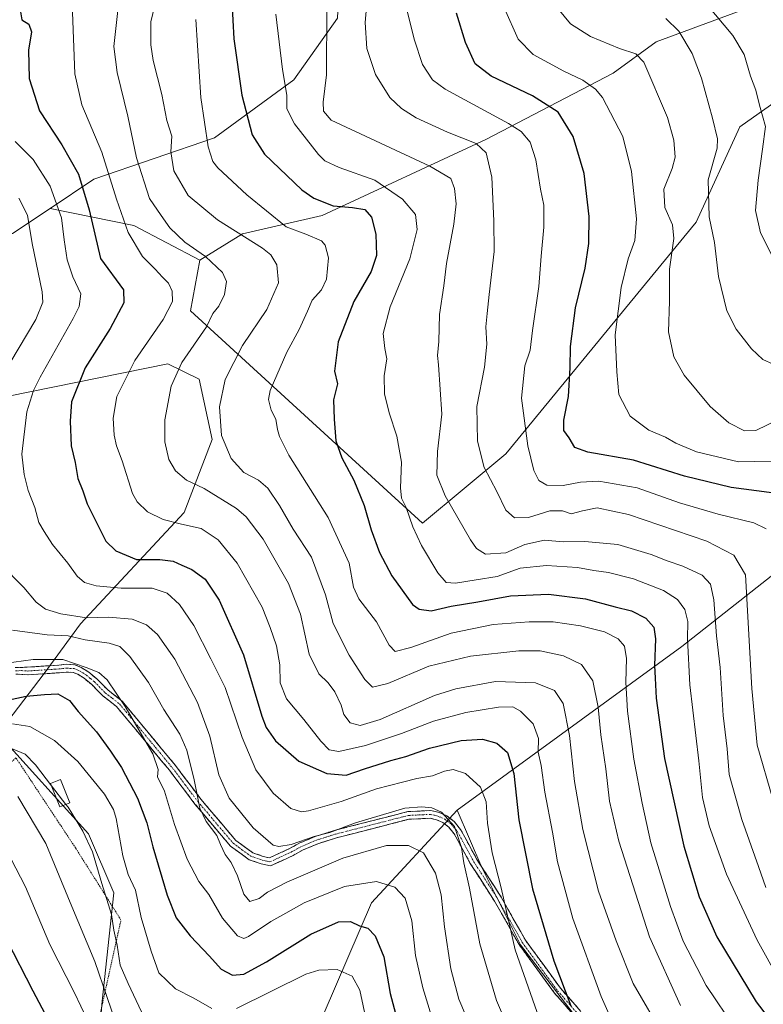
# Model space of a CAD drawing. Units: metres. Extents: x 593322 to 596758, y 4763770 to 4766130.
# Drawn here: x 595768 to 596009, y 4764885 to 4765205 of the extents above; entities that cross this region are included whole.
import ezdxf

# ---------------------------------------------------------------- set-up
doc = ezdxf.new("R2010")
doc.units = ezdxf.units.M
doc.header["$MEASUREMENT"] = 0
for name, pattern in [('TRAZO_Y_PUNTO', [1, 0.5, -0.25, 0, -0.25]), ('TRAZOS', [0.75, 0.5, -0.25]), ('TRAZOSX2', [1.5, 1, -0.5])]:
    doc.linetypes.add(name, pattern=pattern)
for name, color, linetype, lineweight in [('Alambrada', 19, 'TRAZOS', 0), ('Arbolado forestal CxS', 92, 'Continuous', 0), ('Camino', 19, 'TRAZOSX2', 0), ('Camino Cxs', 19, 'Continuous', 0), ('Camino eje', 19, 'TRAZO_Y_PUNTO', 0), ('Curva de nivel maestra', 36, 'Continuous', 30), ('Curva de nivel normal', 36, 'Continuous', 0), ('Edificación', 1, 'Continuous', 13), ('Edificación Cxs', 1, 'Continuous', 13), ('Matorral CxS', 135, 'Continuous', 0), ('Pastizal CxS', 92, 'Continuous', 0), ('Prado CxS', 92, 'Continuous', 0)]:
    doc.layers.add(name, color=color, linetype=linetype, lineweight=lineweight)

# ---------------------------------------------------------------- blocks, each defined once
blk = doc.blocks.new('*U151')
at = {"layer": 'Prado CxS', "color": 92, "linetype": 'Continuous', "lineweight": 0}
for points in [[(595764.1211, 4765082.7181, 818.7233), (595815.7691, 4765093.1613, 835.1461), (595826.0193, 4765088.2631, 838.6782), (595830.1843, 4765068.6461, 839.3328), (595821.0829, 4765044.9809, 830.0751), (595787.4385, 4765008.8055, 811.056), (595775.6607, 4764992.7137, 800.9678), (595760.7071, 4764973.2025, 790.2699), (595790.0485, 4764940.6719, 790.4539), (595798.3403, 4764921.5363, 792.117), (595794.5127, 4764886.4541, 784.6662), (595791.3231, 4764848.1829, 775.2063)], [(595866.5913, 4764882.6273, 789.559), (595881.9007, 4764918.3473, 801.6443), (595909.6521, 4764948.3503, 816.3526), (595917.6803, 4764929.7791, 818.2631), (595930.2323, 4764904.6733, 821.6985), (595949.4805, 4764879.5677, 825.4535)]]:
    blk.add_polyline3d(points, dxfattribs=at)
blk = doc.blocks.new('*U155')
at = {"layer": 'Arbolado forestal CxS', "color": 92, "linetype": 'Continuous', "lineweight": 0}
blk.add_polyline3d([(596006.4889, 4765209.5365, 899.3906), (595974.2827, 4765197.7195, 887.2548), (595960.3263, 4765187.5145, 882.1453), (595918.9949, 4765166.0295, 865.7632), (595865.8533, 4765141.3227, 847.4681), (595840.0891, 4765135.4131, 839.1693), (595826.2257, 4765126.8463, 833.7346), (595804.7977, 4765138.0647, 831.3794), (595777.6779, 4765143.6185, 819.1643), (595791.8237, 4765153.0765, 827.8746), (595830.9607, 4765166.4821, 846.4212), (595856.6609, 4765185.3635, 856.9414), (595870.9091, 4765205.3101, 862.213)], dxfattribs=at)
blk = doc.blocks.new('*U174')
at = {"layer": 'Curva de nivel normal', "color": 36, "linetype": 'Continuous', "lineweight": 0}
blk.add_polyline3d([(595916.71, 4764871.78, 810), (595910.27, 4764887.09, 810), (595907.6, 4764896.93, 810), (595905.58, 4764910.55, 810), (595904.53, 4764920.94, 810), (595902.72, 4764927.94, 810), (595898.73, 4764934.52, 810), (595893.87, 4764936.93, 810), (595886.76, 4764936.94, 810), (595872.6, 4764932.8, 810), (595854.46, 4764925.04, 810), (595848.19, 4764921.82, 810), (595845.44, 4764919.76, 810), (595842.44, 4764918.78, 810), (595840.53, 4764921.09, 810), (595838.45, 4764927.07, 810), (595836.34, 4764931.41, 810), (595834.43, 4764933.98, 810), (595832.87, 4764937.28, 810), (595831.7, 4764940.2, 810), (595828.22, 4764944.66, 810), (595826.22, 4764949.06, 810), (595824.37, 4764958.2, 810), (595822.03, 4764967.86, 810), (595819.66, 4764973.08, 810), (595814.5, 4764981.03, 810), (595809.52, 4764989.86, 810), (595803.46, 4764998.28, 810), (595800.26, 4765001.5, 810), (595796.78, 4765002.58, 810), (595789.03, 4765003.68, 810), (595783.5, 4765004.9, 810), (595776.7, 4765005.22, 810), (595765.44, 4765006.77, 810)], dxfattribs=at)
blk = doc.blocks.new('*U179')
at = {"layer": 'Curva de nivel normal', "color": 36, "linetype": 'Continuous', "lineweight": 0}
blk.add_polyline3d([(595762.76, 4764995.92, 805), (595772.07, 4764997.28, 805), (595781.77, 4764997.22, 805), (595789.37, 4764994.65, 805), (595793.4, 4764993.1, 805), (595796.09, 4764990.64, 805), (595801.92, 4764982.05, 805), (595810.9, 4764966.71, 805), (595812.72, 4764961.56, 805), (595812.5, 4764959.21, 805), (595814.7, 4764954.58, 805), (595818, 4764943.7, 805), (595822.08, 4764932.45, 805), (595825.88, 4764925.27, 805), (595829.07, 4764921.05, 805), (595833.55, 4764913.4, 805), (595838.39, 4764907.57, 805), (595840.52, 4764906.74, 805), (595842, 4764907.43, 805), (595849.2, 4764912.26, 805), (595854.09, 4764915.02, 805), (595860.09, 4764918.27, 805), (595873.12, 4764923.57, 805), (595883.52, 4764925.22, 805), (595889.52, 4764923.45, 805), (595892.82, 4764919.84, 805), (595894.98, 4764912.44, 805), (595896.23, 4764901.24, 805), (595898.53, 4764890.73, 805), (595904.99, 4764869.9, 805)], dxfattribs=at)
blk = doc.blocks.new('*U180')
at = {"layer": 'Curva de nivel normal', "color": 36, "linetype": 'Continuous', "lineweight": 0}
blk.add_polyline3d([(595766.31, 4765165.38, 820), (595772.1, 4765159.44, 820), (595777.64, 4765150.84, 820), (595781.34, 4765140.55, 820), (595782.14, 4765133.42, 820), (595783.17, 4765126.92, 820), (595785.03, 4765121.42, 820), (595787.56, 4765115.91, 820), (595787, 4765111.84, 820), (595785.06, 4765107.91, 820), (595774.42, 4765088.92, 820), (595772.19, 4765084.5, 820), (595770.12, 4765077.59, 820), (595768.46, 4765063.92, 820), (595769.21, 4765057.34, 820), (595770.48, 4765052.1, 820), (595772.7, 4765046.6, 820), (595773.95, 4765041.76, 820), (595775.67, 4765038.82, 820), (595778.4, 4765034.62, 820), (595783.42, 4765028.49, 820), (595786.42, 4765024.31, 820), (595788.8, 4765022.29, 820), (595792.58, 4765021.16, 820), (595800.7, 4765020.42, 820), (595810.68, 4765020.36, 820), (595815.65, 4765018.78, 820), (595819.55, 4765015.16, 820), (595824.28, 4765008.32, 820), (595829.76, 4764997.53, 820), (595834.47, 4764988.22, 820), (595839.89, 4764971.92, 820), (595844.32, 4764961.5, 820), (595850.01, 4764953.93, 820), (595855.74, 4764948.88, 820), (595859.14, 4764947.89, 820), (595861.42, 4764948.14, 820), (595872.09, 4764951.2, 820), (595883.56, 4764955.29, 820), (595891.95, 4764957.5, 820), (595896.56, 4764958.7, 820), (595901.71, 4764959.54, 820), (595905.58, 4764961.06, 820), (595908.38, 4764961.55, 820), (595912.41, 4764960.23, 820), (595917.26, 4764955.8, 820), (595919.14, 4764951.14, 820), (595919.57, 4764944.22, 820), (595921.01, 4764934.54, 820), (595923.97, 4764923.17, 820), (595928.51, 4764903.04, 820), (595936.33, 4764880.86, 820)], dxfattribs=at)
blk = doc.blocks.new('*U190')
at = {"layer": 'Curva de nivel normal', "color": 36, "linetype": 'Continuous', "lineweight": 0}
blk.add_polyline3d([(595782.7228, 4764950.2539, 790), (595783.43, 4764949.33, 790), (595788.25, 4764941.59, 790), (595791.37, 4764934.9, 790), (595794.36, 4764924.61, 790), (595797.52, 4764914.59, 790), (595798.28, 4764909.43, 790), (595799.38, 4764904.55, 790), (595800.33, 4764898.1, 790), (595802.98, 4764892.2, 790), (595807.29, 4764882.97, 790)], dxfattribs=at)
blk = doc.blocks.new('*U197')
at = {"layer": 'Curva de nivel normal', "color": 36, "linetype": 'Continuous', "lineweight": 0}
blk.add_polyline3d([(595784.9, 4765207.33, 830), (595785.61, 4765187.24, 830), (595787.96, 4765177.24, 830), (595794.36, 4765161.9, 830), (595799.16, 4765146.58, 830), (595803, 4765135.83, 830), (595807.55, 4765127.97, 830), (595811.68, 4765123.96, 830), (595814.1, 4765121.27, 830), (595815.98, 4765119.37, 830), (595817.21, 4765116.78, 830), (595817.28, 4765113.46, 830), (595814.34, 4765107.58, 830), (595805.15, 4765094.25, 830), (595799.26, 4765082.59, 830), (595798.06, 4765075.59, 830), (595798.36, 4765070.08, 830), (595799.18, 4765066.54, 830), (595800.97, 4765061.74, 830), (595804.39, 4765051.12, 830), (595805.91, 4765048.45, 830), (595809.21, 4765045.2, 830), (595814.3, 4765042.65, 830), (595820.23, 4765041.15, 830), (595826.63, 4765039.81, 830), (595832.1, 4765036.09, 830), (595838.26, 4765028.54, 830), (595846.46, 4765014.3, 830), (595849.03, 4765007.67, 830), (595851.06, 4765001.7, 830), (595852.11, 4764995.57, 830), (595852.22, 4764989.69, 830), (595854.28, 4764984.54, 830), (595859.99, 4764977.8, 830), (595865.5, 4764970.75, 830), (595868.19, 4764967.94, 830), (595871.33, 4764967.47, 830), (595879.96, 4764969.33, 830), (595891.63, 4764973.25, 830), (595902.03, 4764977.25, 830), (595912.51, 4764980.08, 830), (595923.16, 4764981.84, 830), (595927.78, 4764981.87, 830), (595930.29, 4764980.54, 830), (595934.32, 4764976.42, 830), (595936.12, 4764971.64, 830), (595935.93, 4764967.2, 830), (595936.92, 4764962.83, 830), (595938.17, 4764954.27, 830), (595940.58, 4764941.28, 830), (595942.23, 4764931.61, 830), (595947.22, 4764913.27, 830), (595956.47, 4764887.92, 830), (595961.14, 4764877.27, 830)], dxfattribs=at)
blk = doc.blocks.new('*U198')
at = {"layer": 'Curva de nivel normal', "color": 36, "linetype": 'Continuous', "lineweight": 0}
for points in [[(595765.4, 4764976.38, 795), (595771.02, 4764975.52, 795), (595779.07, 4764971.02, 795), (595786.64, 4764964.14, 795), (595795.26, 4764953.59, 795), (595798.22, 4764948.6, 795), (595799.07, 4764945.69, 795), (595801.18, 4764933.61, 795), (595802.97, 4764927.55, 795), (595805.37, 4764922.45, 795), (595807.19, 4764913.54, 795), (595810.46, 4764902.68, 795), (595812.92, 4764895.6, 795), (595818.27, 4764890.44, 795), (595824.22, 4764887.4, 795), (595830.14, 4764884.06, 795)], [(595838.1, 4764884.01, 795), (595860.63, 4764895.19, 795), (595864.81, 4764896.51, 795), (595870.79, 4764896.71, 795), (595875.68, 4764894.57, 795), (595878.15, 4764889.98, 795), (595880.24, 4764879.79, 795)]]:
    blk.add_polyline3d(points, dxfattribs=at)
blk = doc.blocks.new('*U203')
at = {"layer": 'Curva de nivel normal', "color": 36, "linetype": 'Continuous', "lineweight": 0}
blk.add_polyline3d([(595789.61, 4764880.43, 780), (595785.57, 4764889.17, 780), (595777.56, 4764904.79, 780), (595769.61, 4764923.54, 780), (595764.89, 4764932.73, 780)], dxfattribs=at)
blk = doc.blocks.new('*U208')
at = {"layer": 'Curva de nivel normal', "color": 36, "linetype": 'Continuous', "lineweight": 0}
for points in [[(595767.52, 4765146.94, 815), (595770.28, 4765141.42, 815), (595771.79, 4765132.26, 815), (595775.09, 4765116.57, 815), (595775.29, 4765113.25, 815), (595772.95, 4765107.58, 815), (595764.57, 4765093.4, 815)], [(595761.58, 4765028.23, 815), (595769.14, 4765020.59, 815), (595773.05, 4765015.9, 815), (595776.16, 4765013.59, 815), (595781.08, 4765012.05, 815), (595789.43, 4765010.78, 815), (595796.6, 4765010.98, 815), (595804.25, 4765010.36, 815), (595808.93, 4765008.51, 815), (595812.5, 4765005.33, 815), (595818.08, 4764997.34, 815), (595825.42, 4764983.37, 815), (595829.42, 4764972.39, 815), (595832.32, 4764959.88, 815), (595835.71, 4764952.33, 815), (595843.48, 4764942.65, 815), (595849.96, 4764937.06, 815), (595851.8, 4764936.6, 815), (595855.88, 4764937.25, 815), (595863.29, 4764939.79, 815), (595868.42, 4764941.17, 815), (595876.76, 4764944.32, 815), (595892.71, 4764949, 815), (595898.19, 4764949.48, 815), (595901.51, 4764949.15, 815), (595904.59, 4764947.74, 815), (595908.84, 4764943.07, 815), (595911.07, 4764936.28, 815), (595911.82, 4764931.28, 815), (595913.66, 4764923.06, 815), (595917.06, 4764905.03, 815), (595922.43, 4764886.63, 815), (595930.28, 4764868.48, 815)]]:
    blk.add_polyline3d(points, dxfattribs=at)
blk = doc.blocks.new('*U220')
at = {"layer": 'Curva de nivel normal', "color": 36, "linetype": 'Continuous', "lineweight": 0}
blk.add_polyline3d([(595813.58, 4765217.77, 840), (595810.34, 4765204.12, 840), (595810.31, 4765196.74, 840), (595811.06, 4765191.64, 840), (595813.9, 4765180.57, 840), (595815.47, 4765172.16, 840), (595817.07, 4765167.02, 840), (595816.81, 4765161.94, 840), (595817.73, 4765155.86, 840), (595822.46, 4765147.78, 840), (595831.97, 4765139.9, 840), (595846.55, 4765130.75, 840), (595849.21, 4765128.58, 840), (595851.2, 4765125.32, 840), (595851.72, 4765119.53, 840), (595847.96, 4765110.86, 840), (595840.02, 4765099.1, 840), (595834.37, 4765088.13, 840), (595832.54, 4765079.26, 840), (595833.23, 4765069.98, 840), (595836.41, 4765062.47, 840), (595840.45, 4765057.94, 840), (595845.26, 4765055.45, 840), (595848.27, 4765052.89, 840), (595852.03, 4765047.25, 840), (595856.52, 4765039.58, 840), (595862.42, 4765030.51, 840), (595866.98, 4765018.29, 840), (595869.46, 4765008.95, 840), (595874.61, 4764998.65, 840), (595879.7, 4764990.76, 840), (595882.24, 4764988.28, 840), (595887.16, 4764989.48, 840), (595900.52, 4764995.08, 840), (595914.01, 4764998.33, 840), (595929.75, 4765000.08, 840), (595936.58, 4765000.1, 840), (595944.25, 4764998.44, 840), (595950.06, 4764995.67, 840), (595953.73, 4764990.35, 840), (595955.49, 4764981.84, 840), (595956.27, 4764972.85, 840), (595957.9, 4764961.76, 840), (595959.08, 4764951.27, 840), (595962.1, 4764938.3, 840), (595972.06, 4764907.25, 840), (595982.11, 4764884.98, 840)], dxfattribs=at)
blk = doc.blocks.new('*U222')
at = {"layer": 'Curva de nivel normal', "color": 36, "linetype": 'Continuous', "lineweight": 0}
blk.add_polyline3d([(595799.55, 4765207.88, 835), (595798.34, 4765196.14, 835), (595799.37, 4765187.74, 835), (595802.82, 4765173.51, 835), (595805.66, 4765160, 835), (595809.92, 4765146.84, 835), (595813.65, 4765141.33, 835), (595816.52, 4765137.37, 835), (595821.36, 4765132.64, 835), (595827.99, 4765127.99, 835), (595833.55, 4765122.82, 835), (595834.87, 4765119.96, 835), (595834.21, 4765115.74, 835), (595832.35, 4765111.91, 835), (595830.46, 4765109.58, 835), (595828.32, 4765105.25, 835), (595820.38, 4765093.58, 835), (595816.86, 4765085.92, 835), (595814.89, 4765075.01, 835), (595814.8, 4765067.93, 835), (595816.09, 4765062.15, 835), (595818.35, 4765058.44, 835), (595821.87, 4765055.5, 835), (595827.61, 4765052.77, 835), (595838.15, 4765046.31, 835), (595841.23, 4765043.52, 835), (595846.71, 4765036.3, 835), (595854.93, 4765021.98, 835), (595858.91, 4765011.93, 835), (595861.66, 4764999.03, 835), (595864.82, 4764992.66, 835), (595867.86, 4764989.71, 835), (595869.96, 4764986.8, 835), (595872.02, 4764982.46, 835), (595872.9, 4764979.45, 835), (595874.98, 4764976.77, 835), (595878.21, 4764975.9, 835), (595884.76, 4764977.84, 835), (595902.33, 4764985.57, 835), (595909.25, 4764987.72, 835), (595922.1, 4764990.11, 835), (595935.16, 4764989.68, 835), (595941.24, 4764987.21, 835), (595944.05, 4764983, 835), (595946.12, 4764972.64, 835), (595947.8, 4764957.66, 835), (595950.44, 4764942.09, 835), (595955.53, 4764922.08, 835), (595961.31, 4764905.95, 835), (595966.83, 4764892.13, 835), (595976.84, 4764874.82, 835)], dxfattribs=at)
blk = doc.blocks.new('*U230')
at = {"layer": 'Curva de nivel maestra', "color": 36, "linetype": 'Continuous', "lineweight": 30}
blk.add_polyline3d([(595762.32, 4764983.76, 800), (595769.83, 4764985.34, 800), (595775.79, 4764985.87, 800), (595780.16, 4764986.08, 800), (595783.96, 4764983.97, 800), (595786.77, 4764980.4, 800), (595792.72, 4764973.75, 800), (595797.18, 4764967.48, 800), (595800.78, 4764962.21, 800), (595805.95, 4764952.28, 800), (595808.95, 4764944.25, 800), (595810.9, 4764936.54, 800), (595815.6, 4764920.78, 800), (595818.56, 4764913.41, 800), (595823.01, 4764907.64, 800), (595829.3, 4764900.98, 800), (595833.13, 4764896.77, 800), (595836.83, 4764894.87, 800), (595840.53, 4764895.2, 800), (595847.84, 4764899.14, 800), (595862.17, 4764908.12, 800), (595871.21, 4764912.15, 800), (595875.11, 4764912.3, 800), (595878.05, 4764910.89, 800), (595880.7, 4764910.05, 800), (595883.12, 4764907.61, 800), (595885.94, 4764900.75, 800), (595888.01, 4764888.87, 800), (595891.93, 4764873.88, 800)], dxfattribs=at)
blk = doc.blocks.new('*U232')
at = {"layer": 'Curva de nivel maestra', "color": 36, "linetype": 'Continuous', "lineweight": 30}
blk.add_polyline3d([(595767.98, 4765207.35, 825), (595768.48, 4765204.77, 825), (595770.76, 4765203.37, 825), (595771.53, 4765200.9, 825), (595770.61, 4765194.94, 825), (595770.81, 4765185.72, 825), (595774.17, 4765175.28, 825), (595781.42, 4765164.24, 825), (595786.8, 4765154.69, 825), (595790.3, 4765143.14, 825), (595793.92, 4765127.4, 825), (595801.4, 4765117.18, 825), (595801.55, 4765113.04, 825), (595797.1, 4765104.63, 825), (595788.98, 4765091.92, 825), (595784.55, 4765080.92, 825), (595784.17, 4765074.59, 825), (595784.48, 4765066.58, 825), (595785.74, 4765061.2, 825), (595786.61, 4765055.98, 825), (595788.24, 4765052.03, 825), (595789.61, 4765047.77, 825), (595795.69, 4765035.7, 825), (595798.92, 4765032.5, 825), (595805.67, 4765029.74, 825), (595813.27, 4765029.68, 825), (595817.57, 4765029.12, 825), (595820.35, 4765027.84, 825), (595823.64, 4765026.46, 825), (595827.88, 4765023.38, 825), (595832.48, 4765016.5, 825), (595840.33, 4764998.82, 825), (595846.37, 4764978.91, 825), (595847.76, 4764975.17, 825), (595850.76, 4764970.83, 825), (595858.33, 4764964.24, 825), (595867.37, 4764960.23, 825), (595873.68, 4764959.77, 825), (595879.64, 4764961.8, 825), (595888.16, 4764964.53, 825), (595893, 4764965.8, 825), (595900.72, 4764968.49, 825), (595910.95, 4764970.96, 825), (595917.88, 4764971.4, 825), (595922.6, 4764970.09, 825), (595926.04, 4764967.09, 825), (595928.1, 4764960.26, 825), (595929.7, 4764945.22, 825), (595934.17, 4764922.84, 825), (595941.03, 4764899.46, 825), (595946.61, 4764884.94, 825)], dxfattribs=at)

msp = doc.modelspace()

# ---------------------------------------------------------------- linework, layer by layer
at = {"layer": 'Alambrada', "color": 19, "linetype": 'TRAZOS', "lineweight": 0}
msp.add_polyline3d([(595710.94, 4764749.37, 726.01), (595737.73, 4764770.68, 736.39), (595758.79, 4764787.12, 747.35), (595766.42, 4764798.51, 752.57), (595771.67, 4764805.85, 757.35), (595786.46, 4764826.51, 767.74), (595792.99, 4764878.25, 781.07), (595800.62, 4764912.73, 791.05), (595785.92, 4764936.06, 787.66), (595766.55, 4764965.36, 788.5), (595746.31, 4764947.99, 776.53), (595723.73, 4764931.93, 765.31), (595706.55, 4764919.22, 756.34), (595703.07, 4764916.63, 755.36), (595681.21, 4764901.16, 746.42), (595679.28, 4764899.88, 745.87), (595667.14, 4764891.84, 742.47), (595654.4, 4764883.76, 739.35)], dxfattribs=at)
at = {"layer": 'Arbolado forestal CxS', "color": 92, "linetype": 'Continuous', "lineweight": 0}
for points in [[(595893.53, 4765286.79, 861.96), (595880.55, 4765269.64, 860.06), (595872.76, 4765243.46, 860.99), (595870.91, 4765205.31, 862.21), (595856.66, 4765185.36, 856.94), (595830.96, 4765166.48, 846.42), (595791.82, 4765153.08, 827.87), (595777.68, 4765143.62, 819.16)], [(595893.53, 4765286.79, 861.96), (595880.55, 4765269.64, 860.06), (595872.76, 4765243.46, 860.99), (595870.91, 4765205.31, 862.21), (595856.66, 4765185.36, 856.94), (595830.96, 4765166.48, 846.42), (595791.82, 4765153.08, 827.87), (595777.68, 4765143.62, 819.16)], [(595870.91, 4765205.31, 862.21), (595856.66, 4765185.36, 856.94), (595830.96, 4765166.48, 846.42), (595791.82, 4765153.08, 827.87), (595777.68, 4765143.62, 819.16), (595765.47, 4765135.45, 813.01), (595743.28, 4765133.15, 803.71), (595743.28, 4765133.15, 803.71), (595732.93, 4765135.59, 802.08), (595705.65, 4765142.01, 802.17), (595685.2, 4765144.96, 796.68), (595687.74, 4765179.24, 798.68), (595712.16, 4765203.74, 805.8), (595723.83, 4765225.54, 808.04)], [(596006.49, 4765209.54, 899.39), (595974.28, 4765197.72, 887.25), (595960.33, 4765187.51, 882.15), (595918.99, 4765166.03, 865.76), (595865.85, 4765141.32, 847.47), (595840.09, 4765135.41, 839.17), (595826.23, 4765126.85, 833.73)], [(595765.47, 4765135.45, 813.01), (595777.68, 4765143.62, 819.16), (595804.8, 4765138.06, 831.38), (595826.23, 4765126.85, 833.73), (595823.22, 4765110.34, 833.83), (595898.49, 4765041.45, 856.43), (595925.54, 4765064, 867.76), (595987.26, 4765139.19, 888.9), (596001.45, 4765170.07, 892.73), (596033.09, 4765192.49, 904.04)], [(595826.23, 4765126.85, 833.73), (595823.22, 4765110.34, 833.83), (595898.49, 4765041.45, 856.43), (595925.54, 4765064, 867.76), (595987.26, 4765139.19, 888.9), (596001.45, 4765170.07, 892.73), (596033.09, 4765192.49, 904.04), (596052.78, 4765192.69, 908.78), (596064.26, 4765190.35, 911.51), (596068.21, 4765182.17, 910.68), (596065.89, 4765170.06, 908.31), (596053.45, 4765155.86, 905.94), (596039.87, 4765146.52, 903.21), (596039.03, 4765122.26, 896.92), (596032.33, 4765101.33, 888.41), (596035.68, 4765085.43, 882.87), (596046.56, 4765069.53, 882.22)], [(595777.68, 4765143.62, 819.16), (595765.47, 4765135.45, 813.01)], [(595777.68, 4765143.62, 819.16), (595765.47, 4765135.45, 813.01)], [(595777.68, 4765143.62, 819.16), (595804.8, 4765138.06, 831.38), (595826.23, 4765126.85, 833.73)], [(595777.68, 4765143.62, 819.16), (595804.8, 4765138.06, 831.38), (595826.23, 4765126.85, 833.73)], [(595700.69, 4765077.73, 792.92), (595711.71, 4765052.55, 801.36), (595739.89, 4765063.48, 811.84), (595764.12, 4765082.72, 818.72), (595815.77, 4765093.16, 835.15), (595826.02, 4765088.26, 838.68), (595830.18, 4765068.65, 839.33), (595821.08, 4765044.98, 830.08), (595787.44, 4765008.81, 811.06), (595775.66, 4764992.71, 800.97), (595760.71, 4764973.2, 790.27), (595790.05, 4764940.67, 790.45), (595798.34, 4764921.54, 792.12), (595794.51, 4764886.45, 784.67), (595791.32, 4764848.18, 775.21), (595778.19, 4764805.38, 759.1), (595814.29, 4764804.81, 758.57), (595838.52, 4764837.34, 772.6), (595866.59, 4764882.63, 789.56), (595881.9, 4764918.35, 801.64), (595909.65, 4764948.35, 816.35)], [(595791.32, 4764848.18, 775.21), (595794.51, 4764886.45, 784.67), (595798.34, 4764921.54, 792.12), (595790.05, 4764940.67, 790.45), (595760.71, 4764973.2, 790.27), (595775.66, 4764992.71, 800.97), (595787.44, 4765008.81, 811.06), (595821.08, 4765044.98, 830.08), (595830.18, 4765068.65, 839.33), (595826.02, 4765088.26, 838.68), (595815.77, 4765093.16, 835.15), (595764.12, 4765082.72, 818.72)], [(596046.56, 4765069.53, 882.22), (596039.54, 4765046.35, 880.2), (595982.55, 4765001.5, 855.35), (595909.65, 4764948.35, 816.35)], [(596039.54, 4765046.35, 880.2), (595982.55, 4765001.5, 855.35), (595909.65, 4764948.35, 816.35), (595881.9, 4764918.35, 801.64), (595866.59, 4764882.63, 789.56)]]:
    msp.add_polyline3d(points, dxfattribs=at)
at = {"layer": 'Camino', "color": 19, "linetype": 'TRAZOSX2', "lineweight": 0}
for points in [[(595766.32, 4764994.63), (595770.13, 4764994.78), (595780.42, 4764995.45), (595782.81, 4764995.71), (595785.67, 4764995.54), (595787.73, 4764994.72), (595790.14, 4764993.19), (595792.82, 4764990.95), (595796.34, 4764987.39), (595800.96, 4764983.79), (595807.32, 4764976.13), (595818.28, 4764962.91), (595826.56, 4764951.94), (595837.86, 4764938.56), (595843.37, 4764934.56), (595846.72, 4764933.39), (595848.8, 4764932.94), (595855.31, 4764935.91), (595858.68, 4764937.77), (595863.65, 4764939.84), (595869.88, 4764941.82), (595893.65, 4764947.91), (595901.14, 4764948.29), (595903.83, 4764947.67), (595906.32, 4764946.53), (595908.72, 4764944.69), (595910.81, 4764942.1), (595916.09, 4764932.41), (595923.96, 4764920.19), (595931.87, 4764906.17), (595943.23, 4764890.6), (595956.42, 4764875.59)], [(595954.63, 4764873.84), (595941.28, 4764889.04), (595929.77, 4764904.82), (595921.86, 4764918.83), (595913.94, 4764931.13), (595908.72, 4764940.71), (595906.96, 4764942.89), (595905.02, 4764944.38), (595903.02, 4764945.29), (595900.92, 4764945.77), (595894.03, 4764945.43), (595870.57, 4764939.42), (595864.51, 4764937.5), (595859.77, 4764935.52), (595856.44, 4764933.67), (595849.09, 4764930.33), (595846.05, 4764930.97), (595842.2, 4764932.32), (595836.15, 4764936.72), (595824.61, 4764950.38), (595816.31, 4764961.36), (595805.39, 4764974.54), (595799.21, 4764981.98), (595794.68, 4764985.52), (595791.13, 4764989.11), (595788.67, 4764991.16), (595786.59, 4764992.48), (595785.12, 4764993.07), (595782.87, 4764993.2), (595780.63, 4764992.96), (595770.23, 4764992.28), (595766.49, 4764992.56)]]:
    msp.add_lwpolyline(points, dxfattribs=at)
at = {"layer": 'Camino Cxs', "color": 19, "linetype": 'Continuous', "lineweight": 0}
for points in [[(595766.32, 4764994.63, 803.41), (595770.13, 4764994.78, 803.24), (595773.56, 4764995, 803.14), (595776.99, 4764995.23, 803.07), (595780.42, 4764995.45, 803), (595782.81, 4764995.71, 803.47), (595785.67, 4764995.54, 804.11), (595787.73, 4764994.72, 803.89), (595790.14, 4764993.19, 803.43), (595792.82, 4764990.95, 803.57), (595794.58, 4764989.17, 803.46), (595796.34, 4764987.39, 803.53), (595798.65, 4764985.59, 804.18), (595800.96, 4764983.79, 804.66), (595804.14, 4764979.96, 805.21), (595807.32, 4764976.13, 805.68), (595810.06, 4764972.83, 806.19), (595812.8, 4764969.52, 806.42), (595815.54, 4764966.22, 806.63), (595818.28, 4764962.91, 807.09), (595821.04, 4764959.25, 807.3), (595823.8, 4764955.6, 808.83), (595826.56, 4764951.94, 810.63), (595829.39, 4764948.6, 811.6), (595832.21, 4764945.25, 811.94), (595835.04, 4764941.91, 811.92), (595837.86, 4764938.56, 811.27), (595840.62, 4764936.56, 811.96), (595843.37, 4764934.56, 812.55), (595846.72, 4764933.39, 813.07), (595848.8, 4764932.94, 813.25), (595852.06, 4764934.43, 814.09), (595855.31, 4764935.91, 814.67), (595858.68, 4764937.77, 814.83), (595861.17, 4764938.81, 814.69), (595863.65, 4764939.84, 815.13), (595866.77, 4764940.83, 815.2), (595869.88, 4764941.82, 814.9), (595874.63, 4764943.04, 814.58), (595879.39, 4764944.26, 814.48), (595884.14, 4764945.47, 814.37), (595888.9, 4764946.69, 814.37), (595893.65, 4764947.91, 814.36), (595897.4, 4764948.1, 814.08), (595901.14, 4764948.29, 814.31), (595903.83, 4764947.67, 814.76), (595906.32, 4764946.53, 815.02), (595908.72, 4764944.69, 815.19), (595910.81, 4764942.1, 815.29), (595912.57, 4764938.87, 815.56), (595914.33, 4764935.64, 816.2), (595916.09, 4764932.41, 816.56), (595918.71, 4764928.34, 817.68), (595921.34, 4764924.26, 818.19), (595923.96, 4764920.19, 819.38), (595925.94, 4764916.69, 819.95), (595927.92, 4764913.18, 820.56), (595929.89, 4764909.68, 821.12), (595931.87, 4764906.17, 821.59), (595934.71, 4764902.28, 822.34), (595937.55, 4764898.39, 823.11), (595940.39, 4764894.49, 823.86), (595943.23, 4764890.6, 824.47), (595946.53, 4764886.85, 825.02), (595949.83, 4764883.1, 826.08)], [(595946.62, 4764882.96, 824.75), (595943.95, 4764886, 824.08), (595941.28, 4764889.04, 823.63), (595938.4, 4764892.99, 822.98), (595935.53, 4764896.93, 822.15), (595932.65, 4764900.88, 821.62), (595929.77, 4764904.82, 820.7), (595927.79, 4764908.32, 820.22), (595925.82, 4764911.83, 819.62), (595923.84, 4764915.33, 819.22), (595921.86, 4764918.83, 818.45), (595919.22, 4764922.93, 817.31), (595916.58, 4764927.03, 816.54), (595913.94, 4764931.13, 815.61), (595912.2, 4764934.32, 815.32), (595910.46, 4764937.52, 814.67), (595908.72, 4764940.71, 814.58), (595906.96, 4764942.89, 814.34), (595905.02, 4764944.38, 814.31), (595903.02, 4764945.29, 814.21), (595900.92, 4764945.77, 813.98), (595897.48, 4764945.6, 813.63), (595894.03, 4764945.43, 813.63), (595889.34, 4764944.23, 813.43), (595884.65, 4764943.03, 813.25), (595879.95, 4764941.82, 813.4), (595875.26, 4764940.62, 813.71), (595870.57, 4764939.42, 814.04), (595867.54, 4764938.46, 814.43), (595864.51, 4764937.5, 814.08), (595862.14, 4764936.51, 813.88), (595859.77, 4764935.52, 814), (595856.44, 4764933.67, 813.91), (595852.77, 4764932, 813.2), (595849.09, 4764930.33, 812.83), (595846.05, 4764930.97, 812.77), (595842.2, 4764932.32, 812.04), (595839.18, 4764934.52, 811.45), (595836.15, 4764936.72, 810.67), (595833.27, 4764940.14, 810.66), (595830.38, 4764943.55, 810.62), (595827.5, 4764946.97, 810.21), (595824.61, 4764950.38, 809.2), (595821.84, 4764954.04, 807.27), (595819.08, 4764957.7, 806.53), (595816.31, 4764961.36, 805.99), (595813.58, 4764964.66, 805.34), (595810.85, 4764967.95, 805.14), (595808.12, 4764971.25, 804.81), (595805.39, 4764974.54, 804.41), (595802.3, 4764978.26, 803.92), (595799.21, 4764981.98, 803.65), (595796.95, 4764983.75, 803.18), (595794.68, 4764985.52, 802.89), (595792.91, 4764987.32, 802.64), (595791.13, 4764989.11, 802.48), (595788.67, 4764991.16, 802.54), (595786.59, 4764992.48, 802.26), (595785.12, 4764993.07, 802.11), (595782.87, 4764993.2, 801.8), (595780.63, 4764992.96, 801.6), (595777.16, 4764992.73, 801.83), (595773.7, 4764992.51, 802.09), (595770.23, 4764992.28, 802.31), (595766.49, 4764992.56, 802.55)]]:
    msp.add_polyline3d(points, dxfattribs=at)
at = {"layer": 'Camino eje', "color": 19, "linetype": 'TRAZO_Y_PUNTO', "lineweight": 0}
msp.add_lwpolyline([(595766.41, 4764993.54), (595768.31, 4764993.67), (595770.18, 4764993.53), (595780.53, 4764994.21), (595782.84, 4764994.46), (595783.97, 4764994.39), (595785.4, 4764994.31), (595786.43, 4764993.9), (595787.16, 4764993.6), (595789.41, 4764992.18), (595790.75, 4764991.06), (595791.98, 4764990.03), (595795.51, 4764986.46), (595797.78, 4764984.69), (595800.09, 4764982.89), (595806.36, 4764975.34), (595811.82, 4764968.75), (595817.3, 4764962.14), (595821.44, 4764956.65), (595825.59, 4764951.16), (595837.01, 4764937.64), (595839.76, 4764935.64), (595842.79, 4764933.44), (595844.71, 4764932.77), (595846.39, 4764932.18), (595847.43, 4764931.96), (595848.95, 4764931.64), (595852.62, 4764933.31), (595855.88, 4764934.79), (595857.54, 4764935.72), (595859.23, 4764936.65), (595861.71, 4764937.68), (595864.08, 4764938.67), (595867.2, 4764939.66), (595870.23, 4764940.62), (595893.84, 4764946.67), (595897.29, 4764946.84), (595901.03, 4764947.03), (595902.38, 4764946.72), (595903.43, 4764946.48), (595904.43, 4764946.03), (595905.67, 4764945.46), (595907.84, 4764943.79), (595909.77, 4764941.41), (595915.02, 4764931.77), (595922.91, 4764919.51), (595926.87, 4764912.5), (595930.82, 4764905.5), (595942.26, 4764889.82), (595948.85, 4764882.32)], dxfattribs=at)
at = {"layer": 'Curva de nivel maestra', "color": 36, "linetype": 'Continuous', "lineweight": 30}
for points in [[(595836.56, 4765210.7, 850), (595837.19, 4765198.66, 850), (595839.86, 4765180.41, 850), (595843.18, 4765167.5, 850), (595847.21, 4765161.25, 850), (595859.27, 4765149.66, 850), (595863.19, 4765146.98, 850), (595869.44, 4765144.46, 850), (595875.76, 4765143.95, 850), (595879.73, 4765143.22, 850), (595881.92, 4765140.8, 850), (595883.36, 4765135.22, 850), (595883.51, 4765128.35, 850), (595881.78, 4765123.12, 850), (595876.22, 4765113.47, 850), (595871.06, 4765100.36, 850), (595869.9, 4765090.87, 850), (595870.92, 4765086.74, 850), (595869.52, 4765081.54, 850), (595869.76, 4765075.26, 850), (595870.34, 4765068.2, 850), (595872.26, 4765062.7, 850), (595876.22, 4765055.47, 850), (595879.49, 4765047.26, 850), (595881.79, 4765039.29, 850), (595884.52, 4765032.02, 850), (595888.54, 4765024.38, 850), (595895.23, 4765015.08, 850), (595897.33, 4765013.55, 850), (595901.21, 4765013.06, 850), (595907.74, 4765014.6, 850), (595916.39, 4765015.98, 850), (595927.04, 4765017.9, 850), (595939.28, 4765018.46, 850), (595951.34, 4765016.9, 850), (595961.01, 4765014.35, 850), (595966.29, 4765013.03, 850), (595970.88, 4765010.73, 850), (595973.51, 4765007.81, 850), (595974.06, 4765003.93, 850), (595973.68, 4764995.27, 850), (595973.93, 4764991.22, 850), (595974.23, 4764984.75, 850), (595976.99, 4764965.18, 850), (595983.26, 4764936.76, 850), (595988.24, 4764920.23, 850), (595993.97, 4764907.28, 850), (596006.69, 4764886.18, 850), (596021.33, 4764867.22, 850)], [(596014.99, 4765050.93, 875), (595998.55, 4765053.05, 875), (595983.44, 4765056.75, 875), (595966.95, 4765061.91, 875), (595952.05, 4765064.56, 875), (595947.86, 4765066.04, 875), (595946.06, 4765069.23, 875), (595944.32, 4765071.53, 875), (595944.27, 4765074.91, 875), (595945.86, 4765082.59, 875), (595946.4, 4765091.91, 875), (595946.44, 4765098.86, 875), (595948.13, 4765111.35, 875), (595951.22, 4765124.27, 875), (595952.46, 4765132.23, 875), (595952.5, 4765140.99, 875), (595950.91, 4765154.9, 875), (595947.32, 4765166.9, 875), (595942.51, 4765174.89, 875), (595934.17, 4765180.17, 875), (595920.68, 4765186.48, 875), (595915.55, 4765190.53, 875), (595912.37, 4765197.49, 875), (595909.48, 4765206.94, 875)], [(595781.81, 4764871.29, 775), (595772.08, 4764889.61, 775), (595754.94, 4764922.98, 775)]]:
    msp.add_polyline3d(points, dxfattribs=at)
at = {"layer": 'Curva de nivel normal', "color": 36, "linetype": 'Continuous', "lineweight": 0}
for points in [[(596012.07, 4764951.91, 865), (596007.04, 4764969.44, 865), (596005.29, 4764987.89, 865), (596003.27, 4765024.79, 865), (595999.51, 4765031.12, 865), (595990.67, 4765035.66, 865), (595965.27, 4765044.32, 865), (595955.17, 4765046.46, 865), (595950.34, 4765045.53, 865), (595946.71, 4765044.57, 865), (595943.91, 4765045.45, 865), (595939.75, 4765045.47, 865), (595932.83, 4765043.35, 865), (595928.32, 4765043.2, 865), (595925.5, 4765045.74, 865), (595922.57, 4765051.81, 865), (595918.49, 4765059.51, 865), (595916.25, 4765068.09, 865), (595916.06, 4765079.4, 865), (595918.52, 4765092.12, 865), (595919.29, 4765099.58, 865), (595918.95, 4765105.25, 865), (595919.47, 4765109.51, 865), (595920.08, 4765115.66, 865), (595921.74, 4765129.66, 865), (595921.64, 4765139.62, 865), (595920.93, 4765153.73, 865), (595919.06, 4765161.68, 865), (595915.86, 4765164.68, 865), (595906.53, 4765168.36, 865), (595896.37, 4765172.98, 865), (595891.6, 4765176.08, 865), (595887.87, 4765179.66, 865), (595883.2, 4765187.02, 865), (595880.4, 4765195.55, 865), (595879.86, 4765203.92, 865), (595880.84, 4765215.27, 865)], [(596009.99, 4765039.7, 870), (596005.91, 4765041.6, 870), (595994.39, 4765044.38, 870), (595981.84, 4765048.15, 870), (595968.08, 4765052.96, 870), (595955.65, 4765055.08, 870), (595949.72, 4765054.84, 870), (595944.08, 4765053.67, 870), (595938.77, 4765053.81, 870), (595936.17, 4765055.3, 870), (595934.56, 4765058.64, 870), (595932.67, 4765066.57, 870), (595930.57, 4765082.06, 870), (595931.63, 4765092.58, 870), (595933.42, 4765097.58, 870), (595934.09, 4765104.02, 870), (595936.15, 4765118.32, 870), (595936.9, 4765128.08, 870), (595937.82, 4765137.5, 870), (595937.78, 4765144.68, 870), (595936.7, 4765149.86, 870), (595935.18, 4765159.34, 870), (595933.41, 4765165.12, 870), (595930.41, 4765168.56, 870), (595926.35, 4765171.16, 870), (595905.78, 4765182.29, 870), (595901.7, 4765185.32, 870), (595898.43, 4765190.36, 870), (595895.79, 4765198.58, 870), (595892.04, 4765213.5, 870)], [(595867.41, 4765208.82, 860), (595867.33, 4765187, 860), (595866.19, 4765178.14, 860), (595866.32, 4765175.17, 860), (595868.77, 4765172.25, 860), (595900.84, 4765157.32, 860), (595907.66, 4765153.29, 860), (595908.82, 4765150.04, 860), (595909.34, 4765145.16, 860), (595908.65, 4765138.54, 860), (595906.26, 4765125.76, 860), (595905.36, 4765118.48, 860), (595903.94, 4765109.18, 860), (595903.73, 4765100.48, 860), (595903.33, 4765095.91, 860), (595903.61, 4765092.84, 860), (595904.68, 4765076.85, 860), (595903.27, 4765064.72, 860), (595903.08, 4765057.06, 860), (595905.8, 4765050.4, 860), (595914.04, 4765036.06, 860), (595915.97, 4765033.27, 860), (595918.94, 4765031.41, 860), (595925.47, 4765031.88, 860), (595931.62, 4765034.62, 860), (595937.98, 4765036.02, 860), (595944.12, 4765035.48, 860), (595951.16, 4765035.59, 860), (595961.82, 4765034.55, 860), (595972.6, 4765031.33, 860), (595977.84, 4765029.24, 860), (595982.95, 4765027.6, 860), (595989.14, 4765024.6, 860), (595991.9, 4765021.66, 860), (595992.98, 4765016.59, 860), (595993.86, 4765004.95, 860), (595995.06, 4764994.71, 860), (595995.96, 4764979.13, 860), (595997.27, 4764968.27, 860), (595997.97, 4764959.93, 860), (596002.09, 4764945.33, 860), (596007.5, 4764930.09, 860), (596009.83, 4764923.3, 860)], [(596011.55, 4765061.57, 880), (596000.93, 4765061.44, 880), (595987.34, 4765064.69, 880), (595980.6, 4765067.46, 880), (595977.3, 4765069.42, 880), (595971.93, 4765071.64, 880), (595965.82, 4765076.19, 880), (595962.18, 4765083.26, 880), (595961.46, 4765090.58, 880), (595960.96, 4765102.58, 880), (595962.93, 4765117.91, 880), (595965.17, 4765127.25, 880), (595967.36, 4765133.25, 880), (595967.92, 4765140.25, 880), (595966.21, 4765155.58, 880), (595963.42, 4765166.91, 880), (595956.86, 4765179.57, 880), (595954.54, 4765182.3, 880), (595950.47, 4765185.2, 880), (595944.3, 4765188.13, 880), (595934.39, 4765193.55, 880), (595929.48, 4765198.54, 880), (595925.04, 4765208.48, 880)], [(596014.37, 4765075.32, 885), (596006.59, 4765071.53, 885), (596002.9, 4765071.44, 885), (595997.82, 4765074.06, 885), (595991.76, 4765079.3, 885), (595983.32, 4765089.49, 885), (595979.95, 4765095.45, 885), (595978.24, 4765103.59, 885), (595978.59, 4765113.51, 885), (595978.6, 4765123.89, 885), (595979.99, 4765133.91, 885), (595979.57, 4765138.33, 885), (595977.04, 4765143.87, 885), (595976.7, 4765149.86, 885), (595979.48, 4765156.54, 885), (595980.44, 4765160.26, 885), (595980, 4765165.74, 885), (595977.93, 4765173.08, 885), (595970.22, 4765191.12, 885), (595967.64, 4765193.78, 885), (595962.33, 4765195.55, 885), (595952.98, 4765199.45, 885), (595946.46, 4765203.56, 885), (595942.32, 4765208.43, 885)], [(596015.32, 4765121.35, 895), (596008.09, 4765135.68, 895), (596006.47, 4765142.98, 895), (596007.38, 4765152.78, 895), (596008.8, 4765162.86, 895), (596009.73, 4765170.23, 895), (596007.83, 4765177.1, 895), (596006.56, 4765182.02, 895), (596004.91, 4765186.48, 895), (596002.85, 4765193.54, 895), (595999.19, 4765199.76, 895), (595990.68, 4765209.81, 895)], [(596000.12, 4764877.25, 845), (595990.44, 4764891.5, 845), (595983.05, 4764905.91, 845), (595978.9, 4764917.1, 845), (595972.57, 4764937.76, 845), (595969.77, 4764950.61, 845), (595967.06, 4764964.91, 845), (595964.99, 4764980.51, 845), (595964.44, 4764989.96, 845), (595964.69, 4764997.58, 845), (595963.94, 4765001.6, 845), (595961.94, 4765003.94, 845), (595957.46, 4765006.21, 845), (595949.76, 4765008.15, 845), (595940.81, 4765009.44, 845), (595933.02, 4765009.54, 845), (595921.34, 4765008.66, 845), (595907.75, 4765005.81, 845), (595894.66, 4765001.13, 845), (595889.58, 4764999.87, 845), (595887.6, 4765001.95, 845), (595883.5, 4765009.51, 845), (595877.82, 4765016.99, 845), (595876.09, 4765020.69, 845), (595874.68, 4765028.54, 845), (595867.8, 4765043.38, 845), (595855.04, 4765063.52, 845), (595852.06, 4765069.58, 845), (595851.44, 4765071.92, 845), (595850.82, 4765075.26, 845), (595849.35, 4765078.12, 845), (595848.5, 4765081.6, 845), (595848.97, 4765084.58, 845), (595854.48, 4765096.97, 845), (595858.48, 4765104.31, 845), (595861.14, 4765110.3, 845), (595862.67, 4765113.82, 845), (595865.67, 4765117.25, 845), (595867.26, 4765120.66, 845), (595867.95, 4765127.58, 845), (595866.82, 4765131.65, 845), (595865.63, 4765133.12, 845), (595860.61, 4765135.27, 845), (595854.16, 4765137.65, 845), (595841.5, 4765148.04, 845), (595832.02, 4765156.76, 845), (595830.45, 4765158.84, 845), (595828.93, 4765163.62, 845), (595826.52, 4765179.57, 845), (595824.89, 4765204.9, 845)], [(595850.82, 4765206.64, 855), (595853.01, 4765188.7, 855), (595854.42, 4765180.35, 855), (595854.48, 4765175.9, 855), (595856.9, 4765171.04, 855), (595864.65, 4765161.13, 855), (595866.81, 4765159.1, 855), (595871.45, 4765156.93, 855), (595882.97, 4765152.79, 855), (595891.95, 4765146.66, 855), (595896.14, 4765141.7, 855), (595896.68, 4765136.83, 855), (595894.32, 4765127.25, 855), (595887.91, 4765111.7, 855), (595885.66, 4765103.06, 855), (595886.2, 4765098.14, 855), (595886.9, 4765094.84, 855), (595885.98, 4765089.25, 855), (595886.14, 4765083.44, 855), (595887.58, 4765077.26, 855), (595890.07, 4765069.7, 855), (595891.62, 4765061.3, 855), (595891.3, 4765052.93, 855), (595891.64, 4765049.59, 855), (595893.19, 4765046.59, 855), (595895.28, 4765040.26, 855), (595898.16, 4765034.27, 855), (595903.37, 4765025.4, 855), (595906.11, 4765022.27, 855), (595909.12, 4765022.01, 855), (595915.82, 4765023.17, 855), (595922.66, 4765024.22, 855), (595930.09, 4765026.94, 855), (595938.73, 4765027.79, 855), (595948.75, 4765027.11, 855), (595954.08, 4765026.11, 855), (595958.78, 4765025.48, 855), (595966.9, 4765023.4, 855), (595976.66, 4765019.68, 855), (595981.2, 4765016.73, 855), (595983.54, 4765013.48, 855), (595984.59, 4765009.6, 855), (595984.42, 4765004.01, 855), (595985.2, 4764989.03, 855), (595988.16, 4764964.35, 855), (595989.27, 4764952.47, 855), (595991.42, 4764943.28, 855), (595997.13, 4764927.67, 855), (596007.01, 4764906.22, 855), (596014.14, 4764893.35, 855)], [(596012.21, 4765093.05, 890), (596008.89, 4765094.64, 890), (596005.2, 4765098.05, 890), (596000.24, 4765104.41, 890), (595997.24, 4765110.44, 890), (595994.48, 4765121.48, 890), (595993.22, 4765132.58, 890), (595991.43, 4765140.9, 890), (595991.11, 4765152.86, 890), (595994.09, 4765163.22, 890), (595994.15, 4765166.18, 890), (595992.53, 4765172.9, 890), (595988.97, 4765185.9, 890), (595985.98, 4765193.9, 890), (595981.59, 4765201.18, 890), (595977.38, 4765205.28, 890)], [(595765.1, 4764968.42, 790), (595769.54, 4764966.58, 790), (595772.92, 4764963.06, 790), (595778.1, 4764956.29, 790)], [(595778.1, 4764956.29, 790), (595782.72, 4764950.25, 790)], [(595767.16, 4764952.86, 785), (595776.19, 4764937.58, 785), (595784.15, 4764918.38, 785), (595792.12, 4764899.28, 785), (595800.16, 4764875.95, 785)]]:
    msp.add_polyline3d(points, dxfattribs=at)
at = {"layer": 'Edificación', "color": 1, "linetype": 'Continuous', "lineweight": 13}
msp.add_polyline3d([(595784.01, 4764950.76, 790.29), (595780.78, 4764949.49, 788.63), (595777.8, 4764957.06, 789.63), (595781.01, 4764958.33, 791.03), (595784.01, 4764950.76, 790.29)], dxfattribs=at)
at = {"layer": 'Edificación Cxs', "color": 1, "linetype": 'Continuous', "lineweight": 13}
msp.add_polyline3d([(595784.01, 4764950.76, 790.29), (595780.78, 4764949.49, 788.63), (595777.8, 4764957.06, 789.63), (595781.01, 4764958.33, 791.03), (595784.01, 4764950.76, 790.29)], close=True, dxfattribs=at)
at = {"layer": 'Matorral CxS', "color": 135, "linetype": 'Continuous', "lineweight": 0}
msp.add_polyline3d([(595987.98, 4764847.77, 829.51), (595971.24, 4764860.32, 828.07), (595949.48, 4764879.57, 825.45), (595930.23, 4764904.67, 821.7), (595917.68, 4764929.78, 818.26), (595909.65, 4764948.35, 816.35), (595982.55, 4765001.5, 855.35), (596039.54, 4765046.35, 880.2), (596046.56, 4765069.53, 882.22), (596062.36, 4765074.03, 886.07), (596087.46, 4765082.4, 892.37), (596116.75, 4765075.08, 903.69), (596116.75, 4765058.34, 906.89), (596112.57, 4765031.14, 908.09), (596086.41, 4764995.58, 899.31), (596068.63, 4764974.66, 891.4), (596049.8, 4764952.69, 881.57), (596038.29, 4764923.4, 872.05), (596022.6, 4764894.11, 858.79), (595987.98, 4764847.77, 829.51)], close=True, dxfattribs=at)
for points in [[(596046.56, 4765069.53, 882.22), (596039.54, 4765046.35, 880.2), (595982.55, 4765001.5, 855.35), (595909.65, 4764948.35, 816.35)], [(595909.65, 4764948.35, 816.35), (595917.68, 4764929.78, 818.26), (595930.23, 4764904.67, 821.7), (595949.48, 4764879.57, 825.45), (595971.24, 4764860.32, 828.07), (595987.98, 4764847.77, 829.51)]]:
    msp.add_polyline3d(points, dxfattribs=at)
at = {"layer": 'Pastizal CxS', "color": 92, "linetype": 'Continuous', "lineweight": 0}
for points in [[(596033.09, 4765192.49, 904.04), (596001.45, 4765170.07, 892.73), (595987.26, 4765139.19, 888.9), (595925.54, 4765064, 867.76), (595898.49, 4765041.45, 856.43), (595823.22, 4765110.34, 833.83), (595826.23, 4765126.85, 833.73), (595840.09, 4765135.41, 839.17), (595865.85, 4765141.32, 847.47), (595918.99, 4765166.03, 865.76), (595960.33, 4765187.51, 882.15), (595974.28, 4765197.72, 887.25), (596006.49, 4765209.54, 899.39)], [(596006.49, 4765209.54, 899.39), (595974.28, 4765197.72, 887.25), (595960.33, 4765187.51, 882.15), (595918.99, 4765166.03, 865.76), (595865.85, 4765141.32, 847.47), (595840.09, 4765135.41, 839.17), (595826.23, 4765126.85, 833.73)], [(595826.23, 4765126.85, 833.73), (595823.22, 4765110.34, 833.83), (595898.49, 4765041.45, 856.43), (595925.54, 4765064, 867.76), (595987.26, 4765139.19, 888.9), (596001.45, 4765170.07, 892.73), (596033.09, 4765192.49, 904.04), (596052.78, 4765192.69, 908.78), (596064.26, 4765190.35, 911.51), (596068.21, 4765182.17, 910.68), (596065.89, 4765170.06, 908.31), (596053.45, 4765155.86, 905.94), (596039.87, 4765146.52, 903.21), (596039.03, 4765122.26, 896.92), (596032.33, 4765101.33, 888.41), (596035.68, 4765085.43, 882.87), (596046.56, 4765069.53, 882.22)]]:
    msp.add_polyline3d(points, dxfattribs=at)
at = {"layer": 'Prado CxS', "color": 92, "linetype": 'Continuous', "lineweight": 0}
for points in [[(595700.69, 4765077.73, 792.92), (595711.71, 4765052.55, 801.36), (595739.89, 4765063.48, 811.84), (595764.12, 4765082.72, 818.72), (595815.77, 4765093.16, 835.15), (595826.02, 4765088.26, 838.68), (595830.18, 4765068.65, 839.33), (595821.08, 4765044.98, 830.08), (595787.44, 4765008.81, 811.06), (595775.66, 4764992.71, 800.97), (595760.71, 4764973.2, 790.27), (595790.05, 4764940.67, 790.45), (595798.34, 4764921.54, 792.12), (595794.51, 4764886.45, 784.67), (595791.32, 4764848.18, 775.21), (595778.19, 4764805.38, 759.1), (595814.29, 4764804.81, 758.57), (595838.52, 4764837.34, 772.6), (595866.59, 4764882.63, 789.56), (595881.9, 4764918.35, 801.64), (595909.65, 4764948.35, 816.35)], [(595909.65, 4764948.35, 816.35), (595917.68, 4764929.78, 818.26), (595930.23, 4764904.67, 821.7), (595949.48, 4764879.57, 825.45), (595971.24, 4764860.32, 828.07), (595987.98, 4764847.77, 829.51)]]:
    msp.add_polyline3d(points, dxfattribs=at)

# ---------------------------------------------------------------- block references
at = {"layer": 'Arbolado forestal CxS', "color": 92, "linetype": 'Continuous', "lineweight": 0}
msp.add_blockref('*U155', (0, 0), dxfattribs=at)
at = {"layer": 'Curva de nivel maestra', "color": 36, "linetype": 'Continuous', "lineweight": 30}
for name in ['*U232', '*U230']:
    msp.add_blockref(name, (0, 0), dxfattribs=at)
at = {"layer": 'Curva de nivel normal', "color": 36, "linetype": 'Continuous', "lineweight": 0}
for name in ['*U180', '*U179', '*U222', '*U220', '*U190', '*U203', '*U197', '*U208', '*U174', '*U198']:
    msp.add_blockref(name, (0, 0), dxfattribs=at)
at = {"layer": 'Prado CxS', "color": 92, "linetype": 'Continuous', "lineweight": 0}
msp.add_blockref('*U151', (0, 0), dxfattribs=at)

doc.saveas('drawing.dxf')
